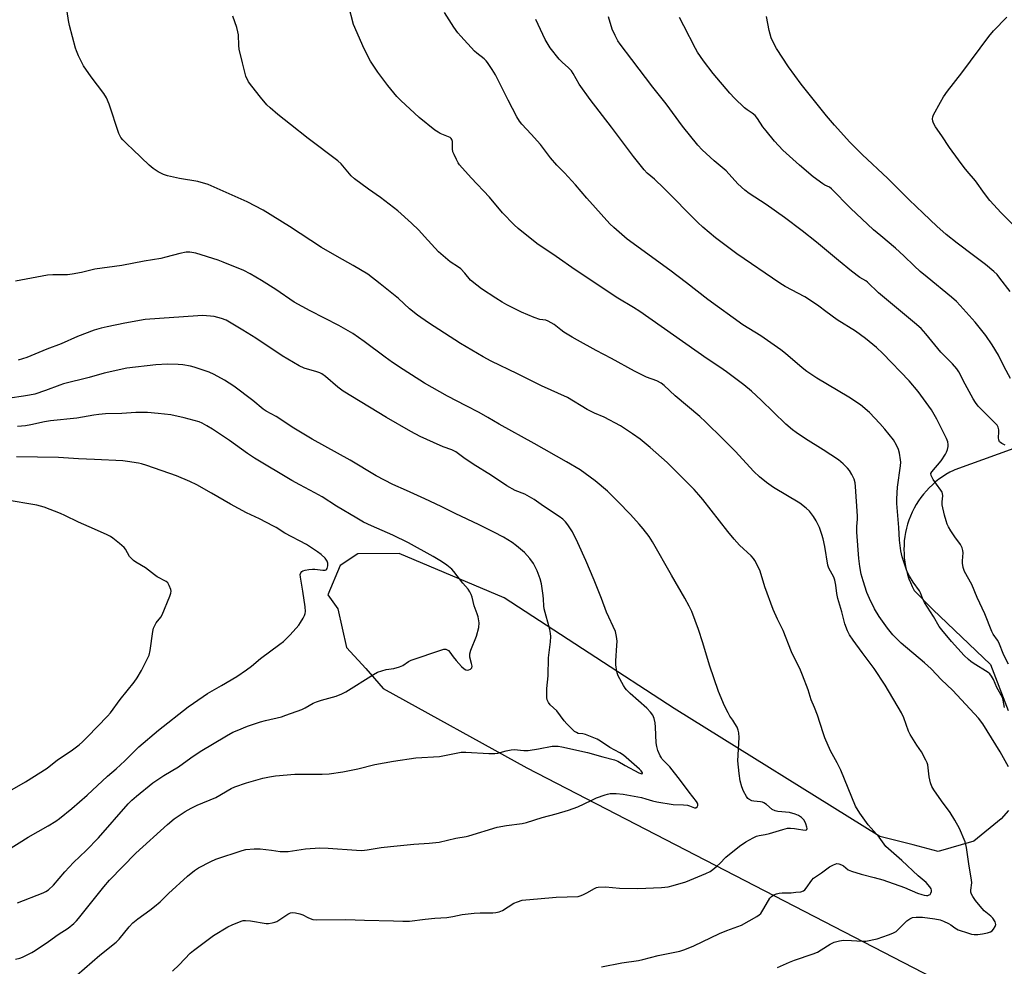
# Model space of a CAD drawing. Units: inches. Extents: x 1219767 to 1225769, y 529455 to 533456.
# Drawn here: x 1222075 to 1222452, y 529658 to 530020 of the extents above; entities that cross this region are included whole.
import ezdxf

# ---------------------------------------------------------------- set-up
doc = ezdxf.new("R2010")
doc.units = ezdxf.units.IN
doc.header["$MEASUREMENT"] = 0
doc.layers.add('NTRL-Farm Land', color=3, linetype='Continuous')
doc.layers.add('Undefined', color=1, linetype='Continuous')

msp = doc.modelspace()

# ---------------------------------------------------------------- linework, layer by layer
at = {"layer": 'NTRL-Farm Land'}
for points in [[(1222483.08, 529865.72), (1222433.36, 529847.73), (1222432.84, 529847.48), (1222431.38, 529846.74), (1222429.97, 529845.92), (1222428.59, 529845.04), (1222427.27, 529844.09), (1222425.98, 529843.07), (1222424.75, 529842), (1222423.57, 529840.86), (1222422.45, 529839.67), (1222421.39, 529838.43), (1222420.39, 529837.14), (1222419.45, 529835.79), (1222418.58, 529834.41), (1222417.78, 529832.98), (1222417.05, 529831.52), (1222416.39, 529830.02), (1222415.81, 529828.49), (1222415.29, 529826.94), (1222414.86, 529825.36), (1222414.5, 529823.76), (1222414.22, 529822.15), (1222414.02, 529820.53), (1222413.9, 529818.89), (1222413.86, 529817.26), (1222413.9, 529815.62), (1222414.01, 529813.99), (1222414.21, 529812.37), (1222414.48, 529810.76), (1222414.84, 529809.16), (1222415.27, 529807.59), (1222415.77, 529806.03), (1222416.36, 529804.51), (1222417.01, 529803.01), (1222417.74, 529801.55), (1222424.9, 529794.26), (1222446.96, 529773.16), (1222453.74, 529755.6)], [(1222453.86, 529717.37), (1222451.07, 529714.09), (1222440.57, 529705.54), (1222426.95, 529701.68), (1222417.39, 529704.17), (1222404.59, 529707.36), (1222325.93, 529756.34), (1222260.89, 529798.73), (1222220.65, 529815.69), (1222204.86, 529815.6), (1222198.1, 529811.1), (1222193.36, 529799.79), (1222197.25, 529794.54), (1222200.56, 529779.76), (1222207.93, 529771.72), (1222214.54, 529764.04), (1222269.48, 529733.65), (1222428.8, 529651.31)]]:
    msp.add_lwpolyline(points, dxfattribs=at)
at = {"layer": 'Undefined'}
for points, elevation in [([(1222453.93, 529734.05), (1222450.73, 529739.83), (1222444.02, 529750.5), (1222442.44, 529752.6), (1222440.94, 529754.37), (1222432.46, 529763.31), (1222428.29, 529767.31), (1222424.33, 529771.47), (1222421.77, 529773.77), (1222412.8, 529781.38), (1222410.98, 529783.11), (1222409.64, 529784.56), (1222407.62, 529787.04), (1222404.35, 529791.58), (1222402.6, 529794.49), (1222400.67, 529798.44), (1222399.69, 529800.78), (1222398.21, 529805.21), (1222397.54, 529807.72), (1222396.95, 529810.7), (1222396.59, 529813.75), (1222395.86, 529823.78), (1222395.87, 529826.06), (1222396.12, 529828.83), (1222396.16, 529829.99), (1222395.38, 529841.29), (1222395.17, 529842.74), (1222394.79, 529844.14), (1222393.93, 529845.93), (1222393.04, 529847.38), (1222392.26, 529848.28), (1222390.57, 529849.97), (1222389.69, 529850.78), (1222388.77, 529851.5), (1222382.93, 529855.39), (1222376.25, 529859.51), (1222372.61, 529861.94), (1222371.19, 529863), (1222368.7, 529865.14), (1222359.17, 529874.38), (1222355.48, 529877.84), (1222352.56, 529880.27), (1222345.92, 529885.25), (1222343.39, 529887.02), (1222338.55, 529890.22), (1222312.78, 529908.24), (1222310.32, 529909.82), (1222304.35, 529913.36), (1222287.97, 529924.21), (1222280.76, 529929.37), (1222273.31, 529934.37), (1222266.25, 529940.11), (1222264.73, 529941.5), (1222260.17, 529946.09), (1222255.25, 529952.07), (1222248.2, 529959.41), (1222243.75, 529964.38), (1222243.28, 529965.12), (1222242.59, 529966.43), (1222241.69, 529968.31), (1222241.27, 529969.4), (1222241.09, 529970.53), (1222241.02, 529973.4), (1222240.83, 529974.13), (1222240.54, 529974.55), (1222240.17, 529974.83), (1222239.52, 529975.17), (1222236.31, 529976.42), (1222235.55, 529976.86), (1222234.35, 529977.74), (1222228.26, 529982.55), (1222221.25, 529989.06), (1222219.8, 529990.51), (1222216.27, 529994.72), (1222212.51, 529999.83), (1222209.73, 530004.11), (1222207.21, 530008.77), (1222203.23, 530018.13), (1222201.21, 530025.54)], 380), ([(1222298.17, 529657.52), (1222305.89, 529658.98), (1222312.28, 529659.88), (1222313.98, 529660.26), (1222319.82, 529661.81), (1222328.05, 529663.44), (1222329.97, 529664.06), (1222333.48, 529665.47), (1222343.33, 529670.26), (1222346.07, 529671.37), (1222351.64, 529673.45), (1222357.53, 529676.7), (1222358.47, 529677.35), (1222359.05, 529677.94), (1222360.28, 529679.82), (1222362.57, 529683.81), (1222363.14, 529684.44), (1222364.06, 529685.08), (1222365.08, 529685.47), (1222366.17, 529685.73), (1222367.3, 529685.82), (1222370.72, 529685.87), (1222372.46, 529686), (1222374.45, 529686.23), (1222375.48, 529686.56), (1222375.92, 529686.9), (1222376.48, 529687.55), (1222378.58, 529690.64), (1222379.3, 529691.43), (1222382.35, 529693.42), (1222385.32, 529695.76), (1222386.88, 529696.56), (1222388.21, 529696.99), (1222388.99, 529696.94), (1222390.01, 529696.56), (1222390.73, 529696.13), (1222392.48, 529694.67), (1222393.79, 529694.07), (1222397.45, 529692.93), (1222402.53, 529691.66), (1222405.83, 529690.75), (1222414.13, 529687.85), (1222419.11, 529685.71), (1222420.78, 529685.12), (1222421.65, 529684.91), (1222422.52, 529684.8), (1222423.07, 529684.84), (1222423.58, 529684.99), (1222423.9, 529685.21), (1222424.19, 529685.62), (1222424.43, 529686.36), (1222424.42, 529686.88), (1222424.26, 529687.37), (1222423.83, 529688.07), (1222422.34, 529689.81), (1222419.28, 529692.29), (1222413.11, 529698.23), (1222406.96, 529703.53), (1222406.28, 529704.38), (1222404.39, 529707.14), (1222401.3, 529710.52), (1222400.21, 529711.86), (1222397.02, 529716.26), (1222395.35, 529718.94), (1222389.67, 529732.79), (1222388.28, 529735.6), (1222385.81, 529740.15), (1222383.63, 529745.15), (1222382.96, 529747.01), (1222380.8, 529753.75), (1222379.64, 529756.75), (1222378.38, 529759.69), (1222377.18, 529763.56), (1222375.07, 529769.07), (1222374.25, 529770.98), (1222370.89, 529778), (1222367.61, 529786.15), (1222365.53, 529790.5), (1222363.85, 529794.3), (1222360.6, 529802.9), (1222358.8, 529808.97), (1222357.97, 529810.78), (1222356.77, 529813.05), (1222356.31, 529813.73), (1222355.45, 529814.72), (1222350.88, 529818.92), (1222348.9, 529821.13), (1222346.45, 529824.1), (1222336.87, 529836.38), (1222335.35, 529838.17), (1222333.57, 529840.11), (1222323.28, 529850.46), (1222316.79, 529856.3), (1222312.88, 529859.46), (1222310.01, 529861.53), (1222305.39, 529864.58), (1222299.16, 529867.83), (1222295.47, 529869.43), (1222292.68, 529870.82), (1222285.15, 529875.35), (1222275.18, 529879.87), (1222265.98, 529884.47), (1222255.89, 529889.25), (1222252.78, 529890.95), (1222244.08, 529896.09), (1222231.85, 529903.99), (1222227.66, 529906.88), (1222224.56, 529909.32), (1222220.4, 529913.2), (1222219.08, 529914.34), (1222213.43, 529918.92), (1222208.64, 529922.61), (1222203.12, 529925.94), (1222196.88, 529929.29), (1222190.88, 529932.8), (1222178.64, 529940.83), (1222168.56, 529947.01), (1222162.51, 529950.27), (1222147.6, 529956.9), (1222143.63, 529958.08), (1222136.54, 529959.19), (1222132.05, 529960.23), (1222130.4, 529960.72), (1222128.41, 529961.77), (1222126.51, 529962.99), (1222124.93, 529964.35), (1222118.77, 529970.29), (1222116.55, 529972.29), (1222114.9, 529973.99), (1222114.16, 529974.89), (1222113.73, 529975.65), (1222113.4, 529976.47), (1222109.7, 529987.58), (1222108.66, 529990.11), (1222107.66, 529991.71), (1222102.76, 529998.11), (1222099.87, 530002.3), (1222099.29, 530003.31), (1222097.94, 530006.16), (1222097.14, 530007.99), (1222096.78, 530009.08), (1222094.52, 530017.72), (1222094.08, 530019.67), (1222093.6, 530023.04)], 376), ([(1222365.51, 529657.19), (1222370.07, 529659.29), (1222371.96, 529660.06), (1222379.08, 529662.45), (1222380.73, 529663.07), (1222382.25, 529663.93), (1222385.63, 529666.19), (1222386.38, 529666.6), (1222387.19, 529666.92), (1222389.15, 529667.45), (1222390.76, 529667.63), (1222393.85, 529667.54), (1222397.9, 529667.27), (1222399.35, 529667.33), (1222403.63, 529668.19), (1222408.03, 529669.68), (1222409.61, 529670.36), (1222410.84, 529671.06), (1222411.92, 529672), (1222415, 529675.11), (1222416.15, 529675.92), (1222417.16, 529676.36), (1222418.6, 529676.52), (1222420.95, 529676.49), (1222425.72, 529675.85), (1222427.7, 529675.49), (1222429.05, 529675), (1222430.89, 529674.1), (1222431.84, 529673.51), (1222433.31, 529672.4), (1222434.58, 529671.69), (1222438.64, 529670.33), (1222439.72, 529670.04), (1222440.76, 529669.88), (1222442.17, 529669.89), (1222443.94, 529670.11), (1222445.9, 529670.49), (1222446.95, 529670.86), (1222447.65, 529671.31), (1222448.22, 529671.93), (1222448.77, 529672.93), (1222448.99, 529673.7), (1222448.97, 529674.21), (1222448.79, 529674.69), (1222447.88, 529676.09), (1222447.09, 529676.91), (1222444.64, 529678.94), (1222443.06, 529680.65), (1222441.25, 529682.93), (1222440.27, 529684.37), (1222439.72, 529685.36), (1222439.5, 529686.1), (1222439.44, 529686.85), (1222439.81, 529689.59), (1222439.78, 529690.75), (1222438.89, 529696.04), (1222437.81, 529703.18), (1222437.32, 529705.36), (1222435.11, 529710.41), (1222433.37, 529713.6), (1222431.52, 529716.54), (1222428.25, 529721.03), (1222425.38, 529725.23), (1222424.61, 529726.49), (1222424.1, 529727.88), (1222423.55, 529730.2), (1222423.04, 529734.74), (1222422.79, 529735.56), (1222422.29, 529736.63), (1222420.58, 529739.77), (1222418.75, 529742.32), (1222416.21, 529746.37), (1222415.62, 529747.72), (1222413.82, 529752.73), (1222413, 529754.64), (1222406.71, 529765.26), (1222402.49, 529771.62), (1222397.85, 529777.75), (1222394.46, 529782.45), (1222393.09, 529784.58), (1222392.29, 529786.03), (1222391.28, 529788.8), (1222390.12, 529793.4), (1222388.61, 529798.41), (1222388.21, 529800.36), (1222387.85, 529803.61), (1222387.43, 529805.5), (1222386.99, 529806.58), (1222385.15, 529810.01), (1222384.69, 529811.26), (1222383.56, 529818.4), (1222382.95, 529821.25), (1222382.46, 529822.92), (1222381.51, 529825.66), (1222380.29, 529828.19), (1222379.25, 529829.85), (1222377.72, 529831.83), (1222376.48, 529832.98), (1222374, 529834.9), (1222364.01, 529840.9), (1222361.23, 529842.8), (1222358.53, 529845.06), (1222356.42, 529847.05), (1222349.27, 529854.87), (1222344.68, 529859.47), (1222337.87, 529866.06), (1222335.72, 529868.05), (1222326.3, 529875.98), (1222322.09, 529880.01), (1222320.98, 529880.91), (1222319.34, 529881.77), (1222315.39, 529883.17), (1222310.7, 529885.42), (1222301.96, 529890.24), (1222296.1, 529893.33), (1222288.9, 529897.27), (1222286.87, 529898.42), (1222283.71, 529900.41), (1222282.52, 529901.24), (1222279.95, 529903.26), (1222277.73, 529904.63), (1222276.76, 529904.95), (1222274.48, 529905.24), (1222272.29, 529906), (1222267.43, 529907.97), (1222261.91, 529910.8), (1222260.13, 529911.8), (1222257.66, 529913.33), (1222252.2, 529916.97), (1222250.33, 529918.33), (1222247.94, 529920.32), (1222245.83, 529922.94), (1222244.27, 529924.56), (1222243.35, 529925.26), (1222240.13, 529927.33), (1222235.73, 529931.07), (1222230.39, 529937.03), (1222228.13, 529939.41), (1222225.39, 529942.12), (1222220.2, 529946.79), (1222213.49, 529951.97), (1222208.91, 529955.1), (1222203.62, 529959.02), (1222202.32, 529960.25), (1222198.46, 529964.78), (1222197.23, 529965.94), (1222185.85, 529974.44), (1222179.11, 529979.91), (1222174.19, 529983.68), (1222171.27, 529986.18), (1222170.02, 529987.41), (1222167.54, 529990.27), (1222164.22, 529994.49), (1222163.04, 529996.18), (1222162, 529998.38), (1222160.67, 530003.44), (1222159.47, 530008.65), (1222159.3, 530010.11), (1222159.13, 530014.19), (1222158.94, 530015.29), (1222158.52, 530016.92), (1222156.99, 530021.27)], 378), ([(1222452.58, 529857.15), (1222451.29, 529857.79), (1222450.84, 529858.09), (1222450.48, 529858.47), (1222450.18, 529859.17), (1222450.07, 529859.98), (1222450.25, 529862.18), (1222450.21, 529862.99), (1222449.94, 529864.04), (1222449.56, 529864.76), (1222448.59, 529865.86), (1222443.25, 529871.01), (1222442.32, 529872.08), (1222441.3, 529873.44), (1222440.39, 529874.89), (1222437.3, 529880.46), (1222434.94, 529885.17), (1222434.18, 529886.38), (1222432.5, 529888.27), (1222427.96, 529892.68), (1222422.26, 529899.74), (1222420.42, 529901.73), (1222417.97, 529903.9), (1222404.17, 529915.42), (1222399.9, 529919.48), (1222399.25, 529919.96), (1222397.01, 529921.29), (1222393.75, 529923.76), (1222388.77, 529927.78), (1222380.41, 529934.8), (1222374.89, 529939.14), (1222368.19, 529944.22), (1222361.12, 529949.18), (1222354.64, 529953.51), (1222352.98, 529954.77), (1222350.3, 529957.12), (1222345.84, 529962.09), (1222341.19, 529965.96), (1222336.68, 529970.12), (1222335.02, 529972), (1222329.17, 529979.24), (1222322.82, 529987.78), (1222317.72, 529994.17), (1222309.78, 530004.69), (1222305.21, 530010.61), (1222304.42, 530011.82), (1222303.32, 530013.94), (1222302.21, 530016.37), (1222300.85, 530021.06)], 386), ([(1222454.67, 529882.6), (1222452.22, 529887.06), (1222450.05, 529891.55), (1222447.69, 529895.58), (1222445.22, 529899.12), (1222441.15, 529904.25), (1222435.46, 529910.63), (1222434.04, 529912.06), (1222432.13, 529913.77), (1222422.71, 529921.43), (1222420.08, 529923.65), (1222417.85, 529925.71), (1222413.8, 529929.65), (1222410.65, 529932.55), (1222404.97, 529937.21), (1222402.2, 529939.59), (1222393.47, 529947.83), (1222386.18, 529955.19), (1222385.34, 529955.83), (1222383.61, 529956.65), (1222382.87, 529957.09), (1222379.15, 529959.83), (1222373.9, 529964.35), (1222367.57, 529970.07), (1222364.36, 529973.53), (1222361.17, 529977.39), (1222359.9, 529979.01), (1222357.77, 529982.12), (1222356.89, 529983.24), (1222355.77, 529984.21), (1222353.82, 529985.48), (1222352.9, 529986.23), (1222348.97, 529989.9), (1222347.17, 529991.87), (1222340.81, 529999.33), (1222337.2, 530004.26), (1222334.91, 530007.57), (1222334.08, 530008.89), (1222329.57, 530017.6), (1222328.02, 530020.81)], 388), ([(1222133.91, 529655.86), (1222136.45, 529658.25), (1222140.72, 529662.66), (1222141.91, 529663.74), (1222149.6, 529669.49), (1222155.14, 529672.75), (1222156.68, 529673.57), (1222160.17, 529674.96), (1222160.99, 529675.18), (1222161.79, 529675.25), (1222163.73, 529675.13), (1222169.81, 529674.1), (1222170.67, 529674.09), (1222172.03, 529674.3), (1222173.11, 529674.58), (1222173.87, 529674.89), (1222178.07, 529677.63), (1222179.05, 529678.12), (1222179.84, 529678.29), (1222180.98, 529678.2), (1222182.7, 529677.8), (1222183.77, 529677.38), (1222185.75, 529676.31), (1222186.54, 529675.97), (1222187.68, 529675.64), (1222188.85, 529675.45), (1222200.29, 529675.64), (1222207.35, 529675.32), (1222218.46, 529675.09), (1222222.02, 529674.91), (1222224.65, 529674.97), (1222230.62, 529675.76), (1222234.36, 529676.11), (1222238.91, 529676.4), (1222241.24, 529676.78), (1222244.82, 529677.51), (1222249.42, 529678.05), (1222251.68, 529678.19), (1222256.52, 529678.18), (1222257.64, 529678.27), (1222258.98, 529678.59), (1222260.27, 529679.06), (1222264.61, 529681.82), (1222265.91, 529682.35), (1222267.79, 529682.94), (1222269.21, 529683.18), (1222273.64, 529683.48), (1222280.77, 529684.21), (1222289.2, 529684.45), (1222290, 529684.65), (1222291.03, 529685.06), (1222292.52, 529685.81), (1222295.48, 529687.52), (1222296.25, 529687.83), (1222296.79, 529687.94), (1222299.61, 529688.04), (1222304.98, 529687.56), (1222311.97, 529687.51), (1222321.05, 529687.86), (1222323.58, 529688.12), (1222325.54, 529688.56), (1222330.37, 529690.03), (1222337.99, 529693.19), (1222339.71, 529694.03), (1222340.67, 529694.69), (1222342.29, 529696), (1222343.37, 529697), (1222345.69, 529699.43), (1222350.88, 529703.65), (1222353.42, 529705.28), (1222356.17, 529706.86), (1222357.45, 529707.5), (1222358.51, 529707.81), (1222360.74, 529708.15), (1222362.39, 529708.53), (1222367.54, 529710.1), (1222369.27, 529710.5), (1222370.45, 529710.52), (1222371.96, 529710.41), (1222373.46, 529710.22), (1222375.23, 529709.88), (1222376.23, 529709.84), (1222376.59, 529709.97), (1222376.7, 529710.09), (1222376.8, 529710.44), (1222376.75, 529710.91), (1222376.31, 529712.25), (1222375.66, 529713.56), (1222374.68, 529714.61), (1222373.52, 529715.44), (1222372.22, 529715.95), (1222370.06, 529716.5), (1222365.59, 529716.92), (1222364.56, 529717.15), (1222363.43, 529717.71), (1222361.24, 529719.64), (1222360.31, 529720.29), (1222359.78, 529720.5), (1222358.94, 529720.69), (1222356.39, 529720.84), (1222355.62, 529720.99), (1222354.54, 529721.59), (1222354.15, 529721.96), (1222353.64, 529722.67), (1222352.47, 529724.74), (1222351.86, 529726.31), (1222351.24, 529728.7), (1222350.79, 529731.42), (1222350.34, 529736.27), (1222350.75, 529745.21), (1222350.65, 529746.98), (1222350.43, 529748.12), (1222349.99, 529749.16), (1222349.14, 529750.67), (1222348.38, 529751.89), (1222347.26, 529753.45), (1222346.54, 529754.75), (1222345.24, 529757.42), (1222342.84, 529762.88), (1222339.45, 529772.99), (1222336.84, 529781.53), (1222335.23, 529786.53), (1222332.64, 529793.42), (1222331.65, 529795.54), (1222330, 529798.64), (1222324.88, 529807.41), (1222317.59, 529820.2), (1222316.32, 529822.15), (1222314.04, 529825.15), (1222312.54, 529826.9), (1222309.16, 529830.58), (1222304.41, 529835.53), (1222300.38, 529839.47), (1222295.68, 529843.44), (1222289.93, 529847.64), (1222284.76, 529850.74), (1222272.32, 529857.81), (1222258.91, 529865.22), (1222254.56, 529867.71), (1222251.32, 529869.67), (1222246.32, 529872.13), (1222239.16, 529875.88), (1222230.38, 529880.85), (1222222.19, 529886.06), (1222218.12, 529888.82), (1222215.32, 529890.83), (1222207.33, 529896.84), (1222202.9, 529899.87), (1222197.56, 529902.91), (1222186.58, 529908.58), (1222180.48, 529911.92), (1222173.45, 529916.71), (1222167.92, 529920.19), (1222163.65, 529922.72), (1222161.23, 529923.95), (1222153.32, 529927.18), (1222151.39, 529927.89), (1222142.78, 529930.66), (1222140.53, 529931), (1222139.15, 529930.98), (1222136.74, 529930.54), (1222131.41, 529929.05), (1222129.47, 529928.61), (1222123.02, 529927.56), (1222114.5, 529925.87), (1222104.21, 529924.48), (1222099.04, 529923.21), (1222095.51, 529922.53), (1222093.74, 529922.33), (1222088.11, 529922.31), (1222086.1, 529922.19), (1222073.78, 529919.86)], 374), ([(1222097.26, 529654.26), (1222106.14, 529662.01), (1222112.3, 529666.88), (1222113.53, 529668.1), (1222117.38, 529672.79), (1222118.78, 529674.28), (1222120.57, 529675.81), (1222125.27, 529679.13), (1222127.02, 529680.55), (1222129.12, 529682.42), (1222132.31, 529685.58), (1222139.63, 529692.17), (1222142.36, 529694.38), (1222143.81, 529695.39), (1222148.55, 529697.82), (1222150.45, 529698.64), (1222160.58, 529702.07), (1222162, 529702.34), (1222165.16, 529702.67), (1222166.31, 529702.7), (1222167.45, 529702.62), (1222171.75, 529702.13), (1222175.13, 529701.64), (1222176.25, 529701.57), (1222178.14, 529701.68), (1222184.79, 529702.64), (1222190.27, 529702.99), (1222193.52, 529702.92), (1222204.32, 529702.1), (1222206.34, 529702.06), (1222208.39, 529702.24), (1222213.79, 529703.11), (1222217.4, 529703.6), (1222226.29, 529704.44), (1222232.12, 529704.81), (1222235.97, 529705.22), (1222242.38, 529706.76), (1222246.25, 529707.33), (1222247.38, 529707.58), (1222258.13, 529710.95), (1222261.71, 529711.63), (1222267.71, 529712.36), (1222269.38, 529712.72), (1222275.35, 529714.61), (1222280.7, 529715.98), (1222285.53, 529717.44), (1222289.09, 529718.73), (1222294.11, 529721.19), (1222296.26, 529722.11), (1222299.52, 529723.36), (1222300.35, 529723.6), (1222301.47, 529723.79), (1222302.32, 529723.84), (1222303.76, 529723.78), (1222306.35, 529723.57), (1222307.79, 529723.37), (1222313.47, 529722.25), (1222315.12, 529721.81), (1222317.63, 529721), (1222319.26, 529720.61), (1222325.53, 529719.62), (1222329.55, 529719.51), (1222331.02, 529719.38), (1222331.84, 529719.15), (1222333.03, 529718.61), (1222333.76, 529718.39), (1222334.21, 529718.4), (1222334.71, 529718.74), (1222334.99, 529719.29), (1222335, 529719.71), (1222334.85, 529720.13), (1222334.46, 529720.77), (1222331.66, 529724.31), (1222328.41, 529728.81), (1222324.32, 529734.01), (1222321.38, 529737), (1222321.02, 529737.46), (1222320.59, 529738.2), (1222319.71, 529740.31), (1222319.26, 529741.82), (1222319.09, 529743.22), (1222318.78, 529749.2), (1222318.62, 529750.93), (1222318.32, 529752.58), (1222317.76, 529753.81), (1222316.93, 529754.95), (1222315.5, 529756.45), (1222309.1, 529762.07), (1222307.68, 529763.5), (1222307.14, 529764.16), (1222306.51, 529765.15), (1222304.52, 529768.8), (1222304.2, 529769.62), (1222304, 529770.47), (1222303.6, 529773.08), (1222303.6, 529774.55), (1222304.03, 529780.45), (1222304.09, 529782.17), (1222303.89, 529783.88), (1222303.42, 529785.85), (1222300.02, 529793.26), (1222298.08, 529798.47), (1222295.29, 529805.52), (1222292.06, 529813.05), (1222289.04, 529819.74), (1222286.96, 529824.01), (1222285.25, 529826.68), (1222284.36, 529827.8), (1222283.25, 529828.79), (1222281.85, 529829.89), (1222275.92, 529833.77), (1222272.38, 529836.38), (1222268.78, 529838.32), (1222265.11, 529839.82), (1222261.93, 529841.62), (1222256.03, 529845.46), (1222249, 529849.87), (1222245.48, 529852.27), (1222242.31, 529854.57), (1222240.78, 529855.32), (1222237.49, 529856.55), (1222233.77, 529858.11), (1222228.74, 529860.44), (1222225.07, 529862.38), (1222215.84, 529867.72), (1222199.18, 529877.79), (1222197.13, 529879.31), (1222192.42, 529883.4), (1222191.01, 529884.38), (1222190.26, 529884.78), (1222189.19, 529885.19), (1222184.24, 529886.62), (1222182.42, 529887.51), (1222175.84, 529891.3), (1222165.76, 529898.05), (1222160.88, 529901.09), (1222154.48, 529904.91), (1222152.64, 529905.65), (1222149.9, 529906.37), (1222148.51, 529906.55), (1222145.41, 529906.75), (1222143.65, 529906.69), (1222123.39, 529905.26), (1222115.71, 529903.82), (1222108.88, 529902.38), (1222106.57, 529901.86), (1222103.86, 529901.1), (1222097.59, 529898.69), (1222091.3, 529895.97), (1222085.8, 529893.87), (1222078.19, 529890.73), (1222076.53, 529890.16), (1222074.84, 529889.7)], 372), ([(1222073.78, 529660.36), (1222075.41, 529660.75), (1222076.45, 529661.15), (1222078, 529661.91), (1222080.04, 529662.99), (1222081.28, 529663.75), (1222086.41, 529667.15), (1222090.18, 529669.88), (1222093.97, 529672.32), (1222096.16, 529674.13), (1222097.19, 529675.11), (1222097.96, 529676), (1222107.58, 529688.06), (1222109.85, 529690.66), (1222119.89, 529700.95), (1222131.96, 529712.02), (1222134.55, 529714.13), (1222138.77, 529716.91), (1222141.03, 529718.2), (1222143.37, 529719.3), (1222150.45, 529722.3), (1222156.37, 529725.72), (1222157.7, 529726.39), (1222162.2, 529727.95), (1222168.49, 529729.65), (1222171.01, 529730.22), (1222173.33, 529730.56), (1222180.72, 529731.23), (1222191.21, 529731.2), (1222193.88, 529731.35), (1222199.09, 529732.13), (1222202.88, 529732.84), (1222204.9, 529733.29), (1222211.29, 529734.98), (1222218.47, 529736.26), (1222227.02, 529737.45), (1222236.12, 529738.01), (1222244.36, 529739.65), (1222246.12, 529739.68), (1222254.95, 529739.13), (1222257.3, 529739.09), (1222258.46, 529739.28), (1222261.63, 529740.18), (1222263.5, 529740.55), (1222264.62, 529740.6), (1222268.4, 529740.31), (1222269.98, 529740.31), (1222274.03, 529740.91), (1222279.27, 529741.88), (1222280.43, 529741.99), (1222281.53, 529741.9), (1222282.9, 529741.67), (1222292.73, 529739.55), (1222298.61, 529737.81), (1222303.04, 529736.75), (1222304.37, 529736.18), (1222307.16, 529734.55), (1222312.46, 529731.74), (1222313.55, 529731.4), (1222313.78, 529731.45), (1222313.77, 529731.7), (1222313.3, 529732.47), (1222312.7, 529733.11), (1222306.51, 529738.51), (1222305.17, 529739.35), (1222301.27, 529741.42), (1222297.79, 529743.91), (1222296.39, 529744.6), (1222292.03, 529746.37), (1222291.01, 529746.66), (1222289.2, 529746.83), (1222288.49, 529747.14), (1222287.82, 529747.59), (1222286.57, 529748.68), (1222284.8, 529750.45), (1222283.78, 529751.67), (1222280.97, 529755.48), (1222278.45, 529757.74), (1222277.8, 529758.62), (1222277.36, 529759.67), (1222277.2, 529760.51), (1222277.17, 529764.03), (1222277.67, 529768.81), (1222277.78, 529775.72), (1222278.65, 529781.85), (1222278.73, 529783.92), (1222278.64, 529785.09), (1222278.32, 529786.53), (1222276.22, 529794.47), (1222276.07, 529795.66), (1222275.97, 529798.19), (1222275.81, 529799.65), (1222275.12, 529804.05), (1222274.61, 529806.04), (1222273.52, 529809.08), (1222272.05, 529811.88), (1222270.7, 529813.71), (1222268.6, 529816.04), (1222265.53, 529818.62), (1222263.94, 529819.82), (1222260.54, 529821.93), (1222256.89, 529823.87), (1222251.31, 529826.69), (1222242.15, 529830.93), (1222236.69, 529833.67), (1222230.51, 529836.65), (1222223.46, 529839.83), (1222218.29, 529842.02), (1222211.84, 529845.4), (1222201.95, 529851.34), (1222187.32, 529859.47), (1222180.31, 529863.7), (1222173.52, 529868.1), (1222169.74, 529870.09), (1222168.67, 529870.88), (1222164.64, 529874.2), (1222157.41, 529879.74), (1222153.75, 529882.06), (1222149.82, 529884.12), (1222147.96, 529885.01), (1222142.22, 529887.01), (1222140.78, 529887.34), (1222137.86, 529887.85), (1222136.09, 529888.01), (1222131.94, 529888.15), (1222127.48, 529887.86), (1222116.41, 529886.61), (1222107.72, 529884.68), (1222102.05, 529883.06), (1222092.2, 529880.55), (1222090.79, 529880.09), (1222085.32, 529878.01), (1222081.19, 529876.7), (1222079.22, 529876.21), (1222076.9, 529875.84), (1222071.62, 529875.17)], 370), ([(1222074.62, 529681.92), (1222084.42, 529685.77), (1222085.45, 529686.3), (1222086.39, 529686.94), (1222088.3, 529688.76), (1222092.71, 529693.79), (1222096.07, 529697.44), (1222100.9, 529702.05), (1222105.53, 529706.81), (1222116.99, 529719.82), (1222118.4, 529721.32), (1222120.07, 529722.86), (1222126.39, 529727.86), (1222130.54, 529730.76), (1222136.23, 529734.09), (1222140.96, 529737.51), (1222144.48, 529739.87), (1222154.51, 529745.87), (1222157.03, 529747.25), (1222158.6, 529747.96), (1222162.61, 529749.53), (1222167.53, 529751.19), (1222169.53, 529751.78), (1222175.58, 529753.22), (1222177.28, 529753.75), (1222183.41, 529756.03), (1222184.69, 529756.65), (1222187.69, 529758.33), (1222189.01, 529758.91), (1222190.92, 529759.55), (1222195.19, 529760.64), (1222196.57, 529761.1), (1222198.67, 529762), (1222200.2, 529762.77), (1222210.87, 529769.41), (1222212.41, 529770.23), (1222214.02, 529770.8), (1222215.67, 529771.27), (1222218.58, 529771.65), (1222220.76, 529772.27), (1222222.05, 529772.82), (1222224.22, 529774.29), (1222225.27, 529774.8), (1222236.98, 529778.86), (1222237.79, 529779.02), (1222238.56, 529779), (1222239.05, 529778.83), (1222239.49, 529778.53), (1222240.07, 529777.94), (1222241.34, 529776.07), (1222242.48, 529774.67), (1222244.48, 529772.42), (1222245.55, 529771.51), (1222246.21, 529771.18), (1222246.66, 529771.06), (1222247.38, 529771.14), (1222248.03, 529771.42), (1222248.49, 529771.86), (1222248.58, 529772.54), (1222248.38, 529773.62), (1222247.72, 529776.03), (1222247.66, 529776.8), (1222247.72, 529777.32), (1222248.14, 529778.67), (1222250.31, 529784.03), (1222251.1, 529787.39), (1222251.31, 529789.08), (1222251.21, 529789.95), (1222250.86, 529791.39), (1222250.51, 529792.54), (1222249.38, 529795.61), (1222248.58, 529798.91), (1222248.25, 529799.98), (1222247.73, 529801.04), (1222247.08, 529802.04), (1222245.06, 529804.32), (1222241.65, 529808.8), (1222240.81, 529809.63), (1222238.97, 529811.15), (1222236.85, 529812.63), (1222233.66, 529814.51), (1222224.28, 529819.73), (1222218.21, 529822.65), (1222210.08, 529826.2), (1222206.98, 529827.72), (1222204.45, 529829.14), (1222196.7, 529833.82), (1222191.13, 529837.37), (1222188.39, 529838.93), (1222182.66, 529841.9), (1222179.58, 529843.59), (1222165.25, 529852.2), (1222162.65, 529853.92), (1222155.74, 529858.97), (1222149.27, 529863.2), (1222147.02, 529864.54), (1222145.24, 529865.5), (1222144.07, 529866.01), (1222138.41, 529867.62), (1222133.22, 529868.68), (1222128.48, 529869.3), (1222124.38, 529869.63), (1222119.87, 529869.69), (1222114.55, 529869.29), (1222108.2, 529869.08), (1222105.69, 529868.86), (1222103.73, 529868.59), (1222097.33, 529867.5), (1222087.24, 529866.41), (1222084.95, 529866), (1222079.7, 529864.89), (1222077.66, 529864.58), (1222074.53, 529864.25)], 368), ([(1222070.69, 529702.11), (1222078.65, 529707.17), (1222086.31, 529711.49), (1222089.2, 529713.29), (1222090.6, 529714.27), (1222095.32, 529718.04), (1222101.18, 529723.18), (1222109.02, 529730.5), (1222112.3, 529733.3), (1222115.64, 529736.29), (1222121.02, 529741.62), (1222128.58, 529748.1), (1222139.9, 529756.97), (1222145.59, 529760.98), (1222147.31, 529762.07), (1222152.67, 529765.12), (1222158.54, 529768.59), (1222162.22, 529771.09), (1222164.11, 529772.51), (1222167.56, 529775.54), (1222174.99, 529780.92), (1222176.38, 529782.04), (1222178.93, 529784.51), (1222182.26, 529788.27), (1222182.9, 529789.22), (1222183.9, 529790.94), (1222184.42, 529791.94), (1222184.72, 529792.71), (1222184.83, 529793.53), (1222184.68, 529795.25), (1222183.82, 529801.32), (1222182.86, 529806.56), (1222182.83, 529807.65), (1222183.02, 529808.32), (1222183.4, 529808.84), (1222183.85, 529809.09), (1222184.65, 529809.33), (1222186.09, 529809.55), (1222187.49, 529809.66), (1222188.34, 529809.64), (1222191.48, 529809.24), (1222192.28, 529809.3), (1222192.73, 529809.44), (1222192.91, 529809.57), (1222193.16, 529809.93), (1222193.39, 529810.93), (1222193.35, 529812.02), (1222193.09, 529812.78), (1222192.35, 529813.93), (1222190.87, 529815.28), (1222189.44, 529816.31), (1222185.22, 529819.06), (1222176.85, 529823.48), (1222173.56, 529825.61), (1222172.54, 529826.19), (1222167.19, 529828.88), (1222162.29, 529831.19), (1222156.09, 529834.49), (1222148.89, 529838.81), (1222143.28, 529841.97), (1222140.6, 529843.19), (1222135.43, 529845.37), (1222124.04, 529849.33), (1222122.08, 529849.96), (1222120.95, 529850.24), (1222116.63, 529850.93), (1222114.86, 529851.13), (1222103.99, 529851.7), (1222097.88, 529851.88), (1222090.33, 529852.42), (1222074.22, 529852.66)], 366), ([(1222072.52, 529725.39), (1222077.67, 529728.24), (1222085.92, 529733.53), (1222089.92, 529736.67), (1222095.15, 529740.18), (1222098.13, 529742.45), (1222099.46, 529743.58), (1222101.36, 529745.45), (1222109.06, 529753.39), (1222110.11, 529754.69), (1222113.81, 529759.74), (1222119.27, 529766.44), (1222120.4, 529768.13), (1222122.06, 529770.91), (1222124.22, 529775.17), (1222124.95, 529776.8), (1222125.35, 529778.53), (1222126.34, 529785.82), (1222126.68, 529787.13), (1222127.11, 529788.17), (1222127.64, 529789.17), (1222129.45, 529791.35), (1222129.97, 529792.17), (1222132.89, 529799.38), (1222133.27, 529800.47), (1222133.39, 529801.29), (1222133.32, 529801.84), (1222132.69, 529803.45), (1222132.09, 529804.43), (1222131.49, 529804.98), (1222128, 529806.8), (1222127.07, 529807.45), (1222123.61, 529810.2), (1222119.87, 529812.38), (1222118.93, 529813.04), (1222118.07, 529813.83), (1222117.5, 529814.49), (1222115.87, 529817.27), (1222115.35, 529817.96), (1222113.61, 529819.49), (1222111.09, 529821.5), (1222110.14, 529822.17), (1222108.86, 529822.84), (1222104.06, 529825.01), (1222097.86, 529827.69), (1222092.71, 529830.24), (1222091, 529831.01), (1222084.81, 529833.37), (1222083.41, 529833.82), (1222081.99, 529834.16), (1222079.69, 529834.61), (1222072.19, 529835.83)], 364)]:
    msp.add_lwpolyline(points, dxfattribs=dict(at, elevation=elevation))
for points in [[(1222452.38, 529756.74, 382), (1222451.91, 529759.5, 382), (1222451.58, 529760.5, 382), (1222449.49, 529764.41, 382), (1222448.12, 529767.5, 382), (1222447.44, 529768.73, 382), (1222446.77, 529769.59, 382), (1222446.12, 529770.16, 382), (1222440.37, 529773.7, 382), (1222439.42, 529774.34, 382), (1222438.55, 529775.07, 382), (1222436.93, 529776.67, 382), (1222432.02, 529782.01, 382), (1222428.32, 529786.45, 382), (1222427.4, 529787.72, 382), (1222425.21, 529791.52, 382), (1222421.78, 529796.93, 382), (1222420.94, 529798.61, 382), (1222420.23, 529800.63, 382), (1222419.85, 529801.44, 382), (1222417.36, 529804.64, 382), (1222416.04, 529806.95, 382), (1222414.98, 529809.06, 382), (1222413.25, 529814.41, 382), (1222412.75, 529816.7, 382), (1222412.24, 529820.75, 382), (1222411.93, 529825.67, 382), (1222411.15, 529834.8, 382), (1222411.13, 529836.57, 382), (1222411.38, 529841.02, 382), (1222412.52, 529849.18, 382), (1222412.63, 529850.61, 382), (1222412.59, 529851.48, 382), (1222412.17, 529854.09, 382), (1222411.81, 529855.51, 382), (1222411.08, 529857.12, 382), (1222409.9, 529859.17, 382), (1222406.6, 529863.29, 382), (1222404.69, 529865.48, 382), (1222400.67, 529869.58, 382), (1222397.29, 529872.53, 382), (1222392.82, 529875.54, 382), (1222380.5, 529882.83, 382), (1222376.76, 529885.34, 382), (1222374.92, 529886.72, 382), (1222368.49, 529892.17, 382), (1222366.7, 529893.59, 382), (1222359.07, 529899.01, 382), (1222352.26, 529903.2, 382), (1222338.78, 529912.85, 382), (1222330.62, 529919.29, 382), (1222324.23, 529924.1, 382), (1222307.92, 529935.94, 382), (1222302.79, 529940.42, 382), (1222301.33, 529941.83, 382), (1222292.48, 529951.66, 382), (1222288.17, 529956.73, 382), (1222285.39, 529959.84, 382), (1222283.96, 529961.37, 382), (1222280.98, 529964.26, 382), (1222278.65, 529967.09, 382), (1222274.72, 529972.19, 382), (1222271.22, 529976.19, 382), (1222267.61, 529979.94, 382), (1222266.7, 529981.1, 382), (1222265.75, 529982.77, 382), (1222262.42, 529989.12, 382), (1222259.62, 529994.84, 382), (1222257.5, 529998.89, 382), (1222256.31, 530000.9, 382), (1222254.51, 530003.59, 382), (1222253.96, 530004.24, 382), (1222253.17, 530004.98, 382), (1222250.33, 530007.09, 382), (1222249.44, 530007.88, 382), (1222244.23, 530013.6, 382), (1222243.11, 530014.98, 382), (1222241.56, 530017.12, 382), (1222238.01, 530022.66, 382)], [(1222453.89, 529773.35, 384), (1222452.15, 529776.81, 384), (1222450.2, 529781.63, 384), (1222449.64, 529782.56, 384), (1222448.07, 529784.75, 384), (1222447.53, 529785.76, 384), (1222444.84, 529792.57, 384), (1222441.92, 529798.83, 384), (1222439.87, 529803.85, 384), (1222437.1, 529808.72, 384), (1222436.6, 529810.32, 384), (1222436.28, 529811.98, 384), (1222436.26, 529812.83, 384), (1222436.49, 529815.94, 384), (1222436.39, 529816.85, 384), (1222436.11, 529817.84, 384), (1222435.47, 529819.08, 384), (1222433.39, 529822, 384), (1222431.85, 529824.41, 384), (1222430.96, 529825.87, 384), (1222430.45, 529826.87, 384), (1222429.98, 529828.16, 384), (1222429.37, 529830.36, 384), (1222428.55, 529834.3, 384), (1222428.46, 529835.43, 384), (1222428.79, 529837.74, 384), (1222428.69, 529838.66, 384), (1222428.47, 529839.18, 384), (1222428.02, 529839.92, 384), (1222426.29, 529842.27, 384), (1222425.12, 529844.02, 384), (1222424.3, 529845.54, 384), (1222424.22, 529846.24, 384), (1222424.51, 529846.9, 384), (1222428.1, 529851.13, 384), (1222429.76, 529853.75, 384), (1222430.15, 529854.5, 384), (1222430.53, 529855.53, 384), (1222430.79, 529856.59, 384), (1222430.84, 529857.37, 384), (1222430.72, 529858.37, 384), (1222430.18, 529859.72, 384), (1222426.51, 529867.04, 384), (1222424.45, 529870.62, 384), (1222419.26, 529877.69, 384), (1222415.9, 529881.69, 384), (1222405.86, 529892.22, 384), (1222403.37, 529894.54, 384), (1222399.12, 529898, 384), (1222395.32, 529900.82, 384), (1222388.36, 529905.13, 384), (1222384.02, 529908.23, 384), (1222381.34, 529910.3, 384), (1222377.73, 529912.81, 384), (1222376, 529913.89, 384), (1222368.39, 529917.88, 384), (1222366.42, 529919.1, 384), (1222349.87, 529930.35, 384), (1222341.78, 529936.47, 384), (1222336.93, 529940.57, 384), (1222335.02, 529942.3, 384), (1222322.03, 529955.52, 384), (1222318.39, 529958.95, 384), (1222315.64, 529961.18, 384), (1222314.47, 529962.51, 384), (1222310.38, 529967.63, 384), (1222302, 529978.8, 384), (1222293.76, 529989.37, 384), (1222289.51, 529995.32, 384), (1222287.28, 529999.35, 384), (1222286.59, 530000.44, 384), (1222285.54, 530001.6, 384), (1222283.06, 530003.65, 384), (1222281.89, 530004.89, 384), (1222278.47, 530009.21, 384), (1222277.71, 530010.41, 384), (1222276.61, 530012.41, 384), (1222272.96, 530020.03, 384)], [(1222454.6, 529915.98, 390), (1222450.63, 529921.03, 390), (1222449.53, 529922.39, 390), (1222448.34, 529923.64, 390), (1222445.11, 529926.31, 390), (1222440.51, 529929.66, 390), (1222434.26, 529934.43, 390), (1222430.07, 529937.79, 390), (1222426.52, 529940.89, 390), (1222421.26, 529945.86, 390), (1222415.94, 529951.03, 390), (1222407.76, 529959.22, 390), (1222397.84, 529968.39, 390), (1222393.18, 529973.06, 390), (1222387.26, 529979.66, 390), (1222384.26, 529983.2, 390), (1222374.56, 529995.3, 390), (1222369.64, 530001.91, 390), (1222365.14, 530009, 390), (1222363.94, 530011.05, 390), (1222363.08, 530013.05, 390), (1222362.3, 530015.78, 390), (1222361.33, 530021.24, 390)], [(1222459.65, 529937.33, 392), (1222451.1, 529945.99, 392), (1222446.72, 529950.8, 392), (1222444.66, 529953.47, 392), (1222441.29, 529958.3, 392), (1222438.02, 529962.02, 392), (1222436.95, 529963.36, 392), (1222434.7, 529966.34, 392), (1222431.35, 529971.04, 392), (1222428.34, 529975.54, 392), (1222425.96, 529978.9, 392), (1222425.2, 529980.41, 392), (1222424.95, 529981.19, 392), (1222424.81, 529981.96, 392), (1222424.91, 529982.74, 392), (1222425.23, 529983.52, 392), (1222427.82, 529988.41, 392), (1222429, 529990.41, 392), (1222430.58, 529992.56, 392), (1222436.07, 529999.67, 392), (1222446.34, 530013.58, 392), (1222448.17, 530015.75, 392), (1222453.31, 530020.88, 392)]]:
    msp.add_polyline3d(points, dxfattribs=at)

doc.saveas('drawing.dxf')
